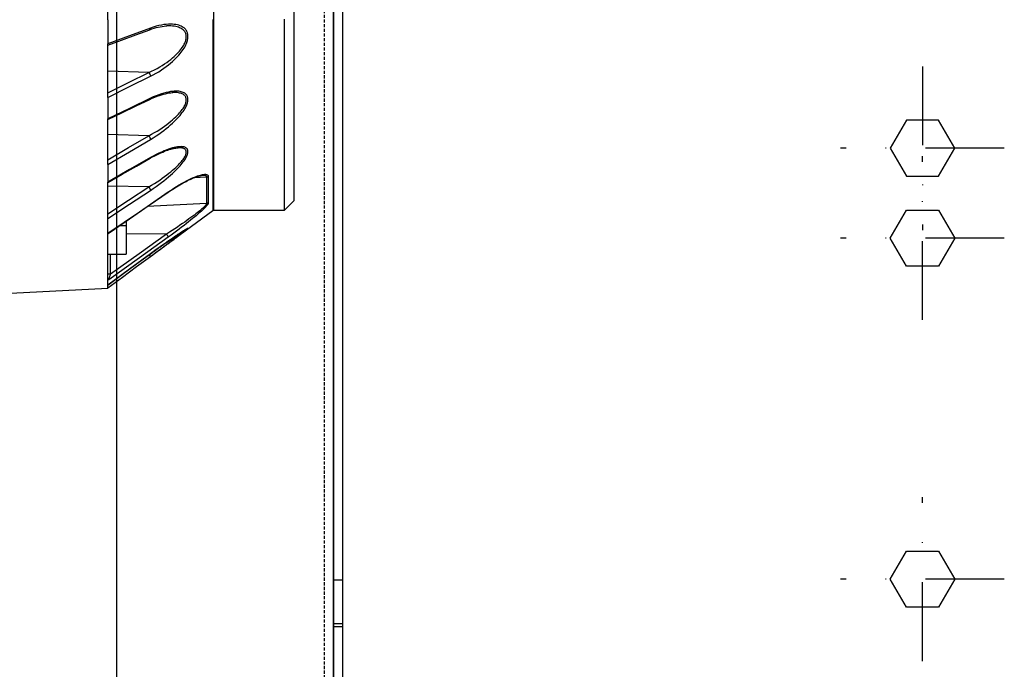
# Model space of a CAD drawing. Units: millimetres. Extents: x 0 to 12859, y -295 to 9081.
# Drawn here: x 1182 to 1341, y 4662 to 4767 of the extents above; entities that cross this region are included whole.
import ezdxf

# ---------------------------------------------------------------- set-up
doc = ezdxf.new("R2010")
doc.units = ezdxf.units.MM
for name, pattern in [('ACAD_ISO03W100', [30, 12, -18]), ('DASHED', [0.75, 0.5, -0.25]), ('TRATTOPUNTO', [25.4, 12.7, -6.35, 0, -6.35])]:
    doc.linetypes.add(name, pattern=pattern)
for name, color, linetype in [('0129760_100_main_view_BL16', 7, 'Continuous'), ('A', 2, 'TRATTOPUNTO'), ('Q', 4, 'Continuous'), ('SPA', 7, 'Continuous'), ('Spigoli nascosti', 1, 'ACAD_ISO03W100'), ('Spigoli visibili', 255, 'Continuous')]:
    doc.layers.add(name, color=color, linetype=linetype)
doc.styles.get("Standard").update_dxf_attribs({"font": 'txt.shx'})
doc.dimstyles.new('ISO-25', dxfattribs={"dimtxt": 2.5, "dimasz": 2.5, "dimexe": 1.25, "dimexo": 0.625, "dimtad": 1, "dimtxsty": 'Standard', "dimcen": 2.5, "dimadec": 0, "dimazin": 0, "dimtfac": 1, "dimtmove": 0, "dimatfit": 3, "dimfxl": 1, "dimarcsym": 0})

# ---------------------------------------------------------------- blocks, each defined once
blk = doc.blocks.new('AS')
at = {"layer": 'A'}
for p, q in [((0, -13.2), (0, 13.2)), ((-13.2, 0), (13.2, 0))]:
    blk.add_line(p, q, dxfattribs=at)
blk = doc.blocks.new('A$C7C981AE4')
for p, q in [((1915.5, 115), (614.5, 115)), ((1138.88, 115), (1138.88, 113.5)), ((1139.38, 115), (1139.38, 113.5)), ((1146.38, 115), (1146.38, 113.5)), ((614.5, 113.5), (1915.5, 113.5))]:
    blk.add_line(p, q)
for points in [[(1151, 17.4), (1146.5, 14.8), (1142, 17.4), (1142, 22.6), (1146.5, 25.2), (1151, 22.6)], [(1206, 17.4), (1201.5, 14.8), (1197, 17.4), (1197, 22.6), (1201.5, 25.2), (1206, 22.6)]]:
    blk.add_lwpolyline(points, close=True)
for p in [(1146.5, 20), (1201.5, 20)]:
    blk.add_blockref('AS', p)
blk = doc.blocks.new('CONVOGLIATORE LATO SPALLA')
at = {"layer": 'Spigoli nascosti', "linetype": 'DASHED', "lineweight": 25}
blk.add_line((1.5, -1097.25), (1.5, 237.75), dxfattribs=at)
at = {"layer": 'Spigoli visibili', "linetype": 'Continuous', "lineweight": 25}
for p, q in [((0, 237.75), (0, -1097.75)), ((35, -1065.25), (35, 205.75))]:
    blk.add_line(p, q, dxfattribs=at)
blk = doc.blocks.new('0129760_100_MAIN_VIEW_BL16', base_point=(56.393, 136.22))
at = {"layer": '0129760_100_main_view_BL16', "color": 4, "linetype": 'Continuous'}
for p, q in [((76.073, 136.18), (76.073, 126.167)), ((68.873, 132.477), (68.873, 134.711)), ((68.873, 131.487), (68.873, 131.537)), ((68.873, 129.469), (68.873, 131.487)), ((68.873, 128.611), (68.873, 128.644)), ((68.873, 127.993), (68.873, 128.611)), ((75.713, 128.342), (75.713, 128.343)), ((68.873, 127.859), (68.873, 127.993)), ((68.873, 127.056), (68.873, 127.859)), ((68.873, 126.878), (68.873, 127.056)), ((75.713, 127.152), (75.713, 127.233)), ((68.873, 126.174), (68.873, 126.195)), ((68.873, 125.847), (68.873, 126.174)), ((76.073, 126.167), (76.073, 126.166)), ((76.073, 126.166), (76.073, 125.461)), ((68.873, 125.712), (68.873, 125.847)), ((68.873, 124.961), (68.873, 125.712)), ((75.713, 125.101), (76.073, 125.461)), ((71.486, 124.019), (72.94, 125.092)), ((71.486, 124.019), (72.94, 125.092)), ((72.969, 125.101), (75.713, 125.101)), ((68.873, 124.787), (68.873, 124.961)), ((69.593, 124.686), (69.593, 124.509)), ((68.873, 124.14), (68.873, 124.306)), ((69.335, 124.509), (69.593, 124.509)), ((69.593, 124.509), (69.593, 123.396)), ((68.873, 123.396), (68.873, 124.14)), ((71.458, 123.998), (71.486, 124.019)), ((68.873, 122.645), (68.873, 123.396)), ((68.873, 123.396), (69.593, 123.396)), ((70.528, 123.417), (70.529, 123.417)), ((68.873, 122.404), (68.873, 122.645)), ((64.406, 121.856), (68.873, 122.091)), ((64.406, 121.856), (68.873, 122.091)), ((68.873, 122.091), (68.873, 122.208)), ((68.873, 122.208), (68.873, 122.208))]:
    blk.add_line(p, q, dxfattribs=at)
at = {"layer": '0129760_100_main_view_BL16', "color": 7, "linetype": 'Continuous'}
for p, q in [((70.499, 132.089), (70.499, 132.089)), ((71.158, 132.235), (71.158, 132.235)), ((70.464, 130.431), (68.873, 130.489)), ((71.398, 129.656), (71.398, 129.656)), ((70.509, 129.393), (70.509, 129.393)), ((70.464, 127.984), (68.873, 128.031)), ((71.603, 127.52), (71.603, 127.52)), ((70.517, 127.113), (70.517, 127.113)), ((72.704, 126.382), (72.202, 126.357)), ((72.557, 126.46), (72.557, 126.46)), ((70.464, 126.003), (68.873, 126.036)), ((71.216, 125.801), (71.216, 125.801)), ((72.704, 125.363), (70.408, 125.246)), ((71.894, 124.358), (71.898, 124.361)), ((68.925, 124.227), (68.925, 124.227)), ((71.155, 124.181), (69.593, 124.195)), ((68.987, 122.624), (68.987, 123.396)), ((70.529, 123.418), (70.528, 123.417)), ((70.528, 123.417), (70.529, 123.418)), ((70.528, 123.314), (70.528, 123.314))]:
    blk.add_line(p, q, dxfattribs=at)
for points in [[(72.94, 132.485), (72.94, 132.156), (72.94, 131.831), (72.94, 131.513), (72.94, 131.201), (72.94, 130.895), (72.94, 130.595), (72.94, 130.301), (72.94, 130.015), (72.94, 129.735), (72.94, 129.462), (72.94, 129.196), (72.94, 128.937), (72.94, 128.686), (72.94, 128.442), (72.94, 128.206), (72.94, 127.978), (72.94, 127.758), (72.94, 127.546), (72.94, 127.341), (72.94, 127.146), (72.94, 126.958), (72.94, 126.779), (72.94, 126.609), (72.94, 126.447), (72.94, 126.294), (72.94, 126.15), (72.94, 126.015), (72.94, 125.889), (72.94, 125.772), (72.94, 125.664), (72.94, 125.565), (72.94, 125.475), (72.94, 125.395), (72.94, 125.324), (72.94, 125.263), (72.94, 125.21), (72.94, 125.168), (72.94, 125.135), (72.94, 125.111), (72.94, 125.097), (72.94, 125.092)], [(72.969, 132.83), (72.969, 132.474), (72.969, 132.124), (72.969, 131.78), (72.969, 131.444), (72.969, 131.113), (72.969, 130.79), (72.969, 130.474), (72.969, 130.166), (72.969, 129.865), (72.969, 129.572), (72.969, 129.287), (72.969, 129.01), (72.969, 128.741), (72.969, 128.481), (72.969, 128.23), (72.969, 127.987), (72.969, 127.753), (72.969, 127.528), (72.969, 127.313), (72.969, 127.107), (72.969, 126.91), (72.969, 126.723), (72.969, 126.546), (72.969, 126.378), (72.969, 126.221), (72.969, 126.073), (72.969, 125.936), (72.969, 125.809), (72.969, 125.692), (72.969, 125.586), (72.969, 125.49), (72.969, 125.404), (72.969, 125.329), (72.969, 125.265), (72.969, 125.211), (72.969, 125.168), (72.969, 125.135), (72.969, 125.114), (72.969, 125.103), (72.969, 125.101)], [(70.529, 130.286), (70.639, 130.343), (70.747, 130.403), (70.852, 130.465), (70.952, 130.53), (71.049, 130.595), (71.14, 130.661), (71.227, 130.727), (71.307, 130.793), (71.382, 130.858), (71.452, 130.922), (71.516, 130.985), (71.575, 131.046), (71.629, 131.105), (71.677, 131.163), (71.721, 131.218), (71.761, 131.271), (71.796, 131.323), (71.828, 131.372), (71.856, 131.42), (71.88, 131.466), (71.902, 131.51), (71.92, 131.552), (71.936, 131.593), (71.949, 131.633), (71.96, 131.671), (71.968, 131.708), (71.975, 131.743), (71.979, 131.778), (71.981, 131.811), (71.981, 131.844), (71.979, 131.876), (71.975, 131.907), (71.968, 131.937), (71.96, 131.967), (71.949, 131.996), (71.936, 132.025), (71.92, 132.053), (71.902, 132.08), (71.88, 132.107), (71.856, 132.133), (71.828, 132.157), (71.796, 132.181), (71.761, 132.203), (71.721, 132.224), (71.677, 132.243), (71.629, 132.26), (71.575, 132.275), (71.516, 132.287), (71.452, 132.297), (71.382, 132.303), (71.307, 132.305), (71.227, 132.303), (71.14, 132.297), (71.049, 132.285), (70.952, 132.269), (70.852, 132.248), (70.747, 132.221), (70.639, 132.188), (70.529, 132.149)], [(70.529, 132.149), (69.715, 131.848), (68.873, 131.537)], [(70.464, 130.431), (70.574, 130.482), (70.682, 130.535), (70.787, 130.59), (70.887, 130.648), (70.984, 130.706), (71.075, 130.766), (71.162, 130.825), (71.242, 130.884), (71.318, 130.942), (71.387, 131), (71.451, 131.056), (71.51, 131.111), (71.564, 131.164), (71.612, 131.216), (71.656, 131.265), (71.696, 131.314), (71.731, 131.36), (71.763, 131.404), (71.791, 131.447), (71.815, 131.488), (71.837, 131.528), (71.855, 131.566), (71.871, 131.603), (71.884, 131.639), (71.895, 131.673), (71.903, 131.706), (71.91, 131.738), (71.914, 131.769), (71.916, 131.799), (71.916, 131.828), (71.914, 131.857), (71.91, 131.885), (71.903, 131.912), (71.895, 131.939), (71.884, 131.965), (71.871, 131.991), (71.855, 132.016), (71.837, 132.041), (71.815, 132.064), (71.791, 132.087), (71.763, 132.109), (71.731, 132.13), (71.696, 132.15), (71.656, 132.168), (71.612, 132.185), (71.564, 132.2), (71.51, 132.213), (71.451, 132.224), (71.387, 132.232), (71.317, 132.236), (71.242, 132.238), (71.158, 132.235)], [(70.499, 132.089), (70.501, 132.09), (70.507, 132.093), (70.511, 132.097), (70.516, 132.102), (70.519, 132.108), (70.522, 132.115), (70.525, 132.122), (70.527, 132.131), (70.528, 132.14), (70.529, 132.149)], [(68.873, 129.646), (69.681, 130.045), (70.464, 130.431)], [(70.464, 130.431), (70.47, 130.424), (70.477, 130.416), (70.484, 130.407), (70.49, 130.398), (70.496, 130.388), (70.501, 130.378), (70.507, 130.368), (70.511, 130.357), (70.516, 130.346), (70.519, 130.336), (70.522, 130.325), (70.525, 130.315), (70.527, 130.305), (70.528, 130.295), (70.529, 130.286)], [(68.873, 129.469), (69.715, 129.885), (70.529, 130.286)], [(70.464, 127.984), (70.574, 128.044), (70.682, 128.105), (70.787, 128.168), (70.887, 128.231), (70.984, 128.295), (71.075, 128.359), (71.162, 128.422), (71.242, 128.484), (71.318, 128.544), (71.387, 128.603), (71.451, 128.66), (71.51, 128.715), (71.564, 128.768), (71.612, 128.819), (71.656, 128.868), (71.696, 128.915), (71.731, 128.959), (71.763, 129.002), (71.791, 129.042), (71.815, 129.081), (71.837, 129.118), (71.855, 129.153), (71.871, 129.187), (71.884, 129.219), (71.895, 129.25), (71.903, 129.279), (71.91, 129.307), (71.914, 129.334), (71.916, 129.36), (71.916, 129.385), (71.914, 129.409), (71.91, 129.433), (71.903, 129.455), (71.895, 129.477), (71.884, 129.498), (71.871, 129.518), (71.855, 129.537), (71.837, 129.555), (71.815, 129.573), (71.791, 129.589), (71.763, 129.604), (71.731, 129.617), (71.696, 129.629), (71.656, 129.639), (71.612, 129.647), (71.564, 129.653), (71.51, 129.657), (71.451, 129.658), (71.398, 129.656)], [(70.529, 127.844), (70.639, 127.911), (70.747, 127.979), (70.852, 128.049), (70.952, 128.12), (71.049, 128.191), (71.14, 128.262), (71.227, 128.333), (71.307, 128.402), (71.383, 128.469), (71.452, 128.535), (71.516, 128.598), (71.575, 128.66), (71.629, 128.718), (71.677, 128.775), (71.721, 128.829), (71.761, 128.881), (71.796, 128.93), (71.828, 128.977), (71.856, 129.022), (71.88, 129.065), (71.902, 129.106), (71.92, 129.145), (71.936, 129.183), (71.949, 129.218), (71.96, 129.253), (71.968, 129.285), (71.975, 129.316), (71.979, 129.346), (71.981, 129.375), (71.981, 129.403), (71.979, 129.43), (71.975, 129.456), (71.968, 129.481), (71.96, 129.506), (71.949, 129.529), (71.936, 129.551), (71.92, 129.573), (71.902, 129.593), (71.88, 129.613), (71.856, 129.631), (71.828, 129.648), (71.796, 129.663), (71.761, 129.677), (71.721, 129.688), (71.677, 129.698), (71.629, 129.705), (71.575, 129.709), (71.516, 129.711), (71.452, 129.708), (71.383, 129.703), (71.307, 129.693), (71.227, 129.678), (71.14, 129.659), (71.049, 129.635), (70.952, 129.606), (70.852, 129.572), (70.747, 129.532), (70.639, 129.486), (70.529, 129.436)], [(70.529, 129.436), (69.715, 129.046), (68.873, 128.644)], [(70.509, 129.393), (70.511, 129.394), (70.516, 129.397), (70.519, 129.402), (70.522, 129.407), (70.525, 129.413), (70.527, 129.42), (70.528, 129.427), (70.529, 129.436)], [(68.873, 127.056), (69.681, 127.528), (70.464, 127.984)], [(68.873, 126.878), (69.715, 127.369), (70.529, 127.844)], [(70.464, 127.984), (70.47, 127.976), (70.477, 127.967), (70.484, 127.958), (70.49, 127.949), (70.496, 127.939), (70.501, 127.928), (70.507, 127.918), (70.511, 127.908), (70.516, 127.898), (70.519, 127.888), (70.522, 127.878), (70.525, 127.869), (70.527, 127.86), (70.528, 127.852), (70.529, 127.844)], [(70.464, 126.003), (70.574, 126.068), (70.682, 126.135), (70.786, 126.203), (70.887, 126.271), (70.983, 126.338), (71.075, 126.404), (71.161, 126.469), (71.242, 126.532), (71.317, 126.592), (71.387, 126.651), (71.451, 126.707), (71.51, 126.761), (71.564, 126.812), (71.612, 126.861), (71.656, 126.907), (71.696, 126.95), (71.731, 126.992), (71.763, 127.031), (71.791, 127.068), (71.815, 127.102), (71.837, 127.135), (71.855, 127.167), (71.871, 127.196), (71.884, 127.224), (71.895, 127.25), (71.903, 127.275), (71.91, 127.298), (71.914, 127.321), (71.916, 127.342), (71.916, 127.361), (71.914, 127.38), (71.91, 127.398), (71.903, 127.415), (71.895, 127.431), (71.884, 127.446), (71.871, 127.46), (71.855, 127.473), (71.837, 127.484), (71.816, 127.495), (71.791, 127.503), (71.763, 127.511), (71.731, 127.516), (71.696, 127.52), (71.656, 127.522), (71.612, 127.521), (71.603, 127.52)], [(70.529, 125.871), (70.639, 125.945), (70.746, 126.02), (70.851, 126.095), (70.952, 126.171), (71.048, 126.246), (71.14, 126.319), (71.226, 126.391), (71.307, 126.461), (71.382, 126.529), (71.452, 126.594), (71.516, 126.656), (71.575, 126.716), (71.628, 126.772), (71.677, 126.826), (71.721, 126.877), (71.761, 126.926), (71.796, 126.972), (71.828, 127.015), (71.856, 127.056), (71.88, 127.094), (71.902, 127.131), (71.92, 127.165), (71.936, 127.198), (71.949, 127.229), (71.96, 127.258), (71.968, 127.286), (71.975, 127.312), (71.979, 127.336), (71.981, 127.36), (71.981, 127.382), (71.979, 127.403), (71.975, 127.423), (71.968, 127.442), (71.96, 127.46), (71.949, 127.477), (71.936, 127.492), (71.92, 127.506), (71.902, 127.519), (71.88, 127.531), (71.856, 127.541), (71.828, 127.55), (71.796, 127.556), (71.761, 127.56), (71.721, 127.563), (71.677, 127.562), (71.629, 127.559), (71.575, 127.553), (71.516, 127.543), (71.452, 127.53), (71.383, 127.512), (71.307, 127.49), (71.227, 127.464), (71.14, 127.433), (71.049, 127.397), (70.952, 127.356), (70.852, 127.309), (70.747, 127.258), (70.639, 127.201), (70.529, 127.14)], [(70.529, 127.14), (69.715, 126.675), (68.873, 126.195)], [(70.517, 127.113), (70.519, 127.115), (70.522, 127.118), (70.525, 127.122), (70.527, 127.127), (70.528, 127.133), (70.529, 127.14)], [(71.22, 125.813), (71.326, 125.885), (71.431, 125.953), (71.534, 126.018), (71.636, 126.08), (71.734, 126.137), (71.829, 126.189), (71.919, 126.237), (72.004, 126.28), (72.085, 126.319), (72.159, 126.353), (72.229, 126.382), (72.293, 126.408), (72.352, 126.429), (72.406, 126.447), (72.456, 126.462), (72.5, 126.473), (72.54, 126.482), (72.576, 126.487), (72.608, 126.491), (72.637, 126.492), (72.662, 126.492), (72.684, 126.489), (72.703, 126.485), (72.719, 126.479), (72.733, 126.472), (72.744, 126.463), (72.753, 126.454), (72.76, 126.443), (72.765, 126.43), (72.768, 126.417), (72.769, 126.403)], [(72.557, 126.46), (72.572, 126.46), (72.597, 126.46), (72.619, 126.458), (72.638, 126.454), (72.654, 126.449), (72.668, 126.443), (72.679, 126.435), (72.688, 126.427), (72.695, 126.417), (72.7, 126.406), (72.703, 126.394), (72.704, 126.382)], [(72.769, 126.403), (72.759, 126.397), (72.749, 126.392), (72.738, 126.388), (72.727, 126.385), (72.715, 126.383), (72.704, 126.382)], [(72.704, 126.382), (72.704, 126.2), (72.704, 126.031), (72.704, 125.873), (72.704, 125.727), (72.704, 125.594), (72.704, 125.472), (72.704, 125.363)], [(72.769, 126.403), (72.769, 126.222), (72.769, 126.052), (72.769, 125.895), (72.769, 125.749), (72.769, 125.616), (72.769, 125.495), (72.769, 125.386)], [(68.873, 124.961), (69.681, 125.49), (70.464, 126.003)], [(68.873, 124.787), (69.714, 125.338), (70.529, 125.871)], [(68.922, 124.235), (70.101, 125.045), (71.22, 125.813)], [(70.464, 126.003), (70.47, 125.994), (70.477, 125.984), (70.484, 125.975), (70.49, 125.965), (70.496, 125.955), (70.501, 125.945), (70.507, 125.936), (70.511, 125.926), (70.516, 125.917), (70.519, 125.908), (70.522, 125.899), (70.525, 125.891), (70.527, 125.884), (70.528, 125.877), (70.529, 125.871)], [(71.22, 125.813), (71.22, 125.809), (71.219, 125.805), (71.218, 125.802), (71.216, 125.801)], [(72.704, 125.363), (72.703, 125.355), (72.7, 125.346), (72.695, 125.336), (72.688, 125.324), (72.679, 125.311), (72.668, 125.296), (72.654, 125.28), (72.638, 125.262), (72.619, 125.242), (72.597, 125.221), (72.572, 125.197), (72.543, 125.171), (72.511, 125.143), (72.475, 125.112), (72.435, 125.079), (72.391, 125.043), (72.342, 125.004), (72.288, 124.962), (72.228, 124.918), (72.164, 124.869), (72.094, 124.818), (72.02, 124.764), (71.939, 124.707), (71.854, 124.647), (71.764, 124.584), (71.669, 124.52), (71.571, 124.453), (71.469, 124.386), (71.366, 124.317), (71.261, 124.249), (71.155, 124.181)], [(72.769, 125.386), (72.768, 125.377), (72.765, 125.367), (72.76, 125.355), (72.753, 125.342), (72.744, 125.328), (72.733, 125.311), (72.719, 125.293), (72.703, 125.273), (72.684, 125.251), (72.662, 125.227), (72.637, 125.201), (72.608, 125.172), (72.576, 125.141), (72.54, 125.107), (72.5, 125.07), (72.456, 125.03), (72.407, 124.986), (72.353, 124.94), (72.293, 124.89), (72.229, 124.836), (72.159, 124.779), (72.085, 124.719), (72.004, 124.655), (71.919, 124.588), (71.829, 124.518), (71.734, 124.445), (71.636, 124.371), (71.534, 124.295), (71.431, 124.218), (71.326, 124.141), (71.22, 124.065)], [(72.769, 125.386), (72.759, 125.38), (72.749, 125.374), (72.738, 125.37), (72.727, 125.367), (72.715, 125.364), (72.704, 125.363)], [(71.421, 124.031), (71.483, 124.072), (71.54, 124.11), (71.591, 124.145), (71.637, 124.176), (71.679, 124.205), (71.717, 124.231), (71.75, 124.254), (71.78, 124.274), (71.806, 124.293), (71.829, 124.309), (71.849, 124.323), (71.866, 124.336), (71.88, 124.346), (71.892, 124.356), (71.894, 124.358)], [(68.925, 124.227), (68.924, 124.227), (68.923, 124.227), (68.922, 124.228), (68.922, 124.23), (68.922, 124.232), (68.922, 124.235)], [(71.22, 124.065), (70.099, 123.26), (68.922, 122.415)], [(71.155, 124.181), (70.096, 123.42), (68.987, 122.624)], [(70.888, 123.677), (70.963, 123.726), (71.051, 123.785), (71.135, 123.841), (71.214, 123.893), (71.288, 123.942), (71.357, 123.988), (71.421, 124.031)], [(71.22, 124.065), (71.22, 124.067), (71.219, 124.071), (71.218, 124.075), (71.216, 124.08), (71.214, 124.086), (71.211, 124.093), (71.207, 124.1), (71.203, 124.108), (71.198, 124.116), (71.193, 124.125), (71.187, 124.134), (71.181, 124.143), (71.175, 124.153), (71.168, 124.162), (71.162, 124.172), (71.155, 124.181)], [(70.528, 123.417), (69.715, 122.823), (68.873, 122.208)], [(70.476, 123.379), (70.477, 123.377), (70.484, 123.369), (70.49, 123.361), (70.496, 123.353), (70.501, 123.346), (70.507, 123.339), (70.511, 123.333), (70.516, 123.328), (70.519, 123.324), (70.522, 123.32), (70.525, 123.317), (70.527, 123.315), (70.528, 123.315), (70.528, 123.314)], [(68.987, 122.624), (68.975, 122.624), (68.963, 122.625), (68.951, 122.625), (68.94, 122.626), (68.929, 122.627), (68.919, 122.628), (68.91, 122.63), (68.902, 122.631), (68.894, 122.633), (68.888, 122.635), (68.883, 122.637), (68.878, 122.639), (68.875, 122.641), (68.874, 122.643), (68.873, 122.645)], [(68.922, 122.415), (68.922, 122.416), (68.922, 122.418), (68.922, 122.421), (68.923, 122.425), (68.924, 122.429), (68.925, 122.434), (68.927, 122.441), (68.929, 122.448), (68.931, 122.456), (68.934, 122.466), (68.937, 122.476), (68.94, 122.487), (68.944, 122.499), (68.948, 122.512), (68.953, 122.526), (68.958, 122.541), (68.963, 122.557), (68.969, 122.573), (68.975, 122.59), (68.981, 122.607), (68.987, 122.624)]]:
    blk.add_lwpolyline(points, dxfattribs=at)
at = {"layer": '0129760_100_main_view_BL16', "color": 4, "linetype": 'Continuous'}
for points in [[(68.873, 132.477), (68.873, 132.161), (68.873, 131.847), (68.873, 131.537)], [(75.713, 130.058), (75.713, 130.26), (75.713, 130.609), (75.713, 130.967), (75.713, 131.335), (75.713, 131.71), (75.713, 132.095), (75.713, 132.487), (75.713, 132.5)], [(68.873, 131.487), (69.412, 131.686), (69.966, 131.891), (70.499, 132.089)], [(70.499, 132.089), (70.583, 132.118), (70.668, 132.145), (70.75, 132.169), (70.831, 132.188), (70.909, 132.205), (70.984, 132.217), (71.056, 132.227), (71.125, 132.233), (71.158, 132.235)], [(75.713, 129.536), (75.713, 129.591), (75.713, 129.921), (75.713, 130.058)], [(70.509, 129.393), (70.601, 129.435), (70.694, 129.475), (70.785, 129.511), (70.873, 129.543), (70.957, 129.57), (71.038, 129.594), (71.114, 129.613), (71.185, 129.628), (71.252, 129.64), (71.314, 129.649), (71.371, 129.654), (71.398, 129.656)], [(68.873, 129.469), (68.873, 129.19), (68.873, 128.915), (68.873, 128.644)], [(68.873, 128.611), (69.422, 128.873), (69.976, 129.138), (70.509, 129.393)], [(75.713, 129.251), (75.713, 129.271), (75.713, 129.536)], [(75.713, 128.483), (75.713, 128.662), (75.713, 128.962), (75.713, 129.251)], [(75.713, 128.343), (75.713, 128.374), (75.713, 128.483)], [(75.713, 127.233), (75.713, 127.333), (75.713, 127.576), (75.713, 127.831), (75.713, 128.097), (75.713, 128.342)], [(70.517, 127.113), (70.606, 127.163), (70.694, 127.209), (70.777, 127.252), (70.857, 127.29), (70.932, 127.324), (71.004, 127.355), (71.072, 127.383), (71.136, 127.408), (71.198, 127.43), (71.256, 127.449), (71.312, 127.466), (71.365, 127.48), (71.415, 127.492), (71.462, 127.502), (71.506, 127.51), (71.548, 127.516), (71.586, 127.519), (71.603, 127.52)], [(68.873, 126.174), (69.43, 126.492), (69.984, 126.808), (70.517, 127.113)], [(75.713, 126.285), (75.713, 126.296), (75.713, 126.479), (75.713, 126.674), (75.713, 126.881), (75.713, 127.101), (75.713, 127.152)], [(68.873, 126.878), (68.873, 126.645), (68.873, 126.417), (68.873, 126.195)], [(71.216, 125.801), (71.298, 125.856), (71.38, 125.91), (71.458, 125.96), (71.533, 126.006), (71.603, 126.049), (71.671, 126.089), (71.735, 126.126), (71.796, 126.16), (71.854, 126.191), (71.91, 126.22), (71.963, 126.248), (72.015, 126.273), (72.064, 126.297), (72.112, 126.318), (72.157, 126.338), (72.2, 126.357), (72.241, 126.373), (72.28, 126.388), (72.317, 126.401), (72.351, 126.413), (72.383, 126.423), (72.413, 126.432), (72.441, 126.44), (72.467, 126.446), (72.491, 126.451), (72.513, 126.455), (72.532, 126.457), (72.549, 126.459), (72.557, 126.46)], [(75.713, 125.101), (75.713, 125.102), (75.713, 125.114), (75.713, 125.14), (75.713, 125.178), (75.713, 125.231), (75.713, 125.296), (75.713, 125.376), (75.713, 125.468), (75.713, 125.573), (75.713, 125.692), (75.713, 125.824), (75.713, 125.968), (75.713, 126.126), (75.713, 126.285)], [(68.925, 124.227), (69.717, 124.771), (70.485, 125.299), (71.216, 125.801)], [(68.873, 124.306), (68.873, 124.346), (68.873, 124.562), (68.873, 124.787)], [(71.945, 124.388), (71.939, 124.385), (71.924, 124.376), (71.906, 124.366), (71.885, 124.353), (71.861, 124.338), (71.833, 124.321), (71.802, 124.301), (71.767, 124.279), (71.728, 124.253), (71.684, 124.225), (71.635, 124.193), (71.582, 124.157), (71.523, 124.118), (71.459, 124.074), (71.389, 124.027), (71.314, 123.975), (71.232, 123.919), (71.146, 123.859), (71.054, 123.794), (70.956, 123.726), (70.855, 123.653), (70.749, 123.578), (70.64, 123.499), (70.529, 123.418)], [(70.529, 123.417), (70.564, 123.443), (70.602, 123.47), (70.639, 123.497), (70.675, 123.524), (70.711, 123.549), (70.746, 123.575), (70.78, 123.599), (70.814, 123.623), (70.847, 123.647), (70.879, 123.67), (70.911, 123.693), (70.942, 123.715), (70.972, 123.737), (71.002, 123.758), (71.032, 123.778), (71.061, 123.799), (71.089, 123.819), (71.117, 123.838), (71.144, 123.857), (71.171, 123.876), (71.197, 123.894), (71.223, 123.912), (71.248, 123.93), (71.273, 123.947), (71.298, 123.964), (71.322, 123.98), (71.345, 123.996), (71.368, 124.012), (71.391, 124.028), (71.413, 124.043), (71.435, 124.058), (71.456, 124.072), (71.477, 124.087), (71.498, 124.1), (71.518, 124.114), (71.537, 124.127), (71.556, 124.14), (71.575, 124.152), (71.593, 124.164), (71.611, 124.176), (71.628, 124.187), (71.644, 124.198), (71.66, 124.209), (71.676, 124.219), (71.691, 124.229), (71.705, 124.238), (71.719, 124.247), (71.732, 124.255), (71.744, 124.264), (71.756, 124.271), (71.768, 124.279), (71.779, 124.286), (71.79, 124.293), (71.8, 124.299), (71.81, 124.306), (71.819, 124.312), (71.829, 124.317), (71.837, 124.323), (71.846, 124.328), (71.854, 124.333), (71.861, 124.338), (71.868, 124.342), (71.875, 124.346), (71.882, 124.35), (71.888, 124.354), (71.894, 124.358), (71.9, 124.361), (71.905, 124.364), (71.91, 124.367), (71.915, 124.37), (71.919, 124.372), (71.923, 124.374), (71.927, 124.376), (71.93, 124.378), (71.933, 124.38), (71.936, 124.381), (71.938, 124.383), (71.94, 124.384), (71.942, 124.385), (71.943, 124.385), (71.944, 124.386), (71.945, 124.386), (71.946, 124.386), (71.946, 124.386)], [(71.486, 124.019), (71.548, 124.065), (71.605, 124.106), (71.656, 124.145), (71.702, 124.179), (71.744, 124.211), (71.782, 124.239), (71.815, 124.264), (71.845, 124.287), (71.871, 124.307), (71.894, 124.325), (71.914, 124.341), (71.931, 124.355), (71.945, 124.366), (71.957, 124.376), (71.966, 124.385), (71.973, 124.391), (71.978, 124.397), (71.98, 124.4), (71.981, 124.403), (71.98, 124.403), (71.976, 124.403), (71.97, 124.401), (71.962, 124.397), (71.952, 124.392), (71.945, 124.388)], [(68.873, 124.14), (68.873, 124.147), (68.875, 124.155), (68.877, 124.163), (68.881, 124.172), (68.885, 124.181), (68.887, 124.184)], [(68.887, 124.184), (68.891, 124.191), (68.897, 124.201), (68.904, 124.212), (68.912, 124.223), (68.922, 124.235)], [(68.887, 124.184), (68.888, 124.186), (68.893, 124.195), (68.899, 124.203), (68.905, 124.21), (68.912, 124.217), (68.92, 124.224), (68.925, 124.227)], [(70.528, 123.314), (70.621, 123.382), (70.715, 123.452), (70.808, 123.52), (70.899, 123.587), (70.986, 123.651), (71.07, 123.713), (71.15, 123.771), (71.226, 123.827), (71.297, 123.88), (71.365, 123.93), (71.429, 123.976), (71.458, 123.998)], [(70.529, 123.314), (70.634, 123.392), (70.738, 123.468), (70.838, 123.542), (70.935, 123.613), (71.028, 123.682), (71.116, 123.747), (71.2, 123.808), (71.279, 123.866), (71.353, 123.921), (71.422, 123.971), (71.458, 123.998)], [(68.873, 122.208), (69.441, 122.623), (69.995, 123.027), (70.528, 123.417)], [(68.873, 122.094), (69.441, 122.513), (69.995, 122.921), (70.528, 123.314)], [(68.922, 122.415), (68.912, 122.41), (68.904, 122.406), (68.897, 122.403), (68.891, 122.401), (68.885, 122.4), (68.881, 122.399), (68.877, 122.399), (68.875, 122.4), (68.873, 122.402), (68.873, 122.404)], [(68.873, 122.208), (68.873, 122.263), (68.873, 122.328), (68.873, 122.404)]]:
    blk.add_lwpolyline(points, dxfattribs=at)
blk.add_arc((72.969, 125.053), 0.048, 90, 126.4243, dxfattribs=at)
blk = doc.blocks.new('A$C3C546EDC')
at = {"layer": '0129760_100_main_view_BL16', "rotation": 270}
blk.add_blockref('0129760_100_MAIN_VIEW_BL16', (64.487, -59.748), dxfattribs=at)
blk = doc.blocks.new('*D64')
at = {"layer": 'Defpoints', "color": 0, "transparency": 16777216}
for p in [(778.87, 5474.77), (1275.34, 5474.77), (753.02, 4040.77)]:
    blk.add_point(p, dxfattribs=at)
at = {"layer": 'Q', "color": 0, "lineweight": -2, "transparency": 16777216}
for p, q in [((1262.84, 5474.77), (753.87, 5474.77)), ((778.87, 4090.77), (778.87, 5424.77)), ((765.52, 4040.77), (803.87, 4040.77))]:
    blk.add_line(p, q, dxfattribs=at)
at = {"layer": 'Q', "color": 0, "transparency": 16777216}
for points in [[(770.54, 5424.77), (787.21, 5424.77), (778.87, 5474.77)], [(770.54, 4090.77), (787.21, 4090.77), (778.87, 4040.77)]]:
    blk.add_solid(points, dxfattribs=at)
at = {"layer": 'Q', "color": 0, "transparency": 16777216, "insert": (741.37, 4757.77), "char_height": 50, "attachment_point": 5, "rotation": 90}
blk.add_mtext('1434', dxfattribs=at)
blk = doc.blocks.new('SPALLA')
at = {"layer": 'SPA'}
blk.add_lwpolyline([(436.5, 17.4), (441, 14.8), (445.5, 17.4), (445.5, 22.6), (441, 25.2), (436.5, 22.6)], close=True, dxfattribs=at)
at = {"layer": 'Spigoli visibili', "linetype": 'Continuous', "lineweight": 25}
for p, q in [((1149, 115), (-169, 115)), ((-169, 113.5), (1149, 113.5))]:
    blk.add_line(p, q, dxfattribs=at)
at = {"layer": 'SPA', "xscale": -1}
blk.add_blockref('AS', (441, 20), dxfattribs=at)

msp = doc.modelspace()

# ---------------------------------------------------------------- block references
for name, p, rotation in [('SPALLA', (1347.722, 4305.27), 90.00000000000001), ('A$C7C981AE4', (1347.722, 3530.27), 90.00000000000001), ('CONVOGLIATORE LATO SPALLA', (1232.722, 4374.021), 180)]:
    msp.add_blockref(name, p, dxfattribs=dict(rotation=rotation))
at = {"xscale": 4.166666666667878, "yscale": 4.166666666664241, "zscale": 4.166666666666853, "rotation": 90.00000000000001}
msp.add_blockref('A$C3C546EDC', (895.357, 4513.893), dxfattribs=at)

# ---------------------------------------------------------------- dimensions: what is measured, and where the dimension line sits
at = {"layer": 'Q'}
dim = msp.add_linear_dim(base=(778.872, 5474.77), p1=(753.022, 4040.771), p2=(1275.341, 5474.77), angle=90, dimstyle='ISO-25', override={"dimscale": 20}, dxfattribs=at)
dim.commit()
dim.dimension.update_dxf_attribs({"geometry": '*D64', "text_midpoint": (741.372, 4757.77)})

doc.saveas('drawing.dxf')
